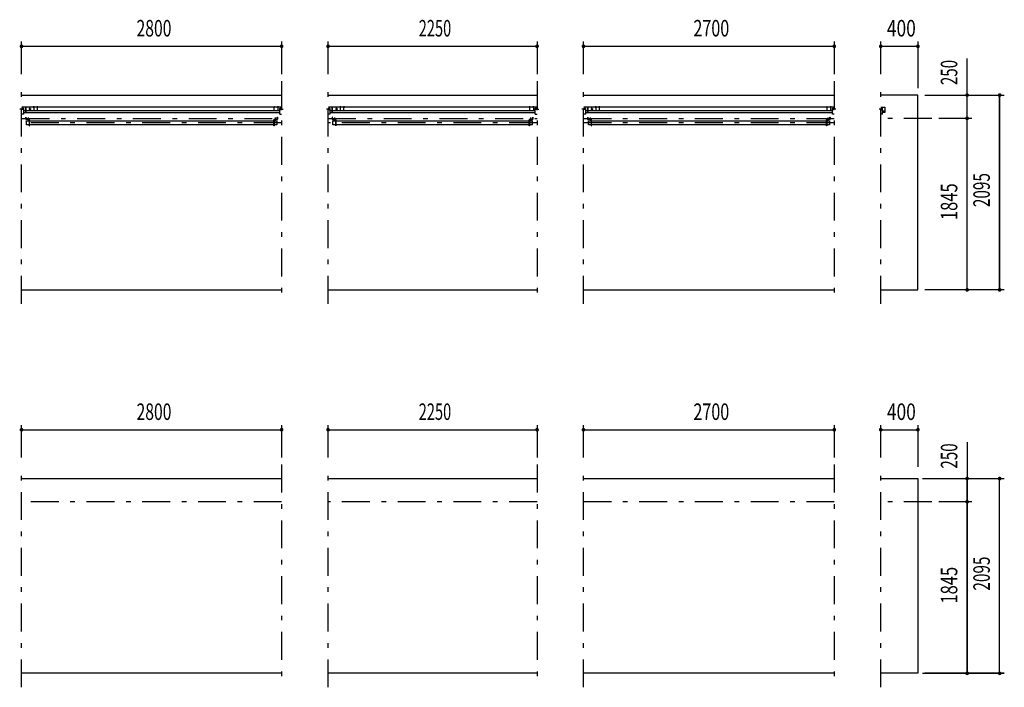
# Model space of a CAD drawing. Extents: x -23613 to 29230, y 500 to 20600.
# Drawn here: x -12147 to -1547, y 2795 to 9976 of the extents above; entities that cross this region are included whole.
import ezdxf
from ezdxf.enums import TextEntityAlignment as Align

# ---------------------------------------------------------------- set-up
doc = ezdxf.new("R2010")
doc.units = 0
doc.header["$LTSCALE"] = 50
doc.header["$MEASUREMENT"] = 0
doc.linetypes.add('CENTER2', pattern=[24, 12, -5, 2, -5])
for name, color, linetype in [('1-05BOLD', 7, 'CONTINUOUS'), ('1-25CENTER', 7, 'CONTINUOUS'), ('1-55DIM', 7, 'CONTINUOUS')]:
    doc.layers.add(name, color=color, linetype=linetype)
doc.styles.get("Standard").update_dxf_attribs({"font": 'txt.shx', "bigfont": 'extfont.shx'})

msp = doc.modelspace()

# ---------------------------------------------------------------- linework, layer by layer
at = {"layer": '1-05BOLD', "color": 7, "linetype": 'Continuous', "ltscale": 0.5}
for p, q in [((-12127, 9165), (-9327, 9165)), ((-8827, 9165), (-6577, 9165)), ((-6077, 9165), (-3377, 9165)), ((-12127, 9025), (-12112, 9025)), ((-12122, 9011), (-12127, 9008)), ((-9327, 9034), (-12122, 9034)), ((-12122, 9018), (-12118, 9018)), ((-12118, 9010), (-12122, 9010)), ((-12082, 9034), (-12082, 8977)), ((-12081, 9033), (-12082, 9033)), ((-12081, 8977), (-12081, 9034)), ((-11999, 9036), (-11999, 9039)), ((-11993, 9039), (-11993, 9036)), ((-11962, 9036), (-11962, 9034)), ((-11959, 9036), (-11959, 9039)), ((-11953, 9039), (-11953, 9036)), ((-9409, 9039), (-9409, 9036)), ((-9403, 9036), (-9403, 9039)), ((-9372, 9036), (-9372, 9034)), ((-9369, 9036), (-9369, 9039)), ((-9363, 9039), (-9363, 9036)), ((-9360, 9036), (-9360, 9039)), ((-9347, 8959), (-9347, 9020)), ((-9342, 9025), (-9327, 9025)), ((-9335, 9018), (-9332, 9018)), ((-9332, 9010), (-9335, 9010)), ((-8827, 9025), (-8812, 9025)), ((-8822, 9011), (-8827, 9008)), ((-6577, 9034), (-8822, 9034)), ((-8822, 9018), (-8818, 9018)), ((-8818, 9010), (-8822, 9010)), ((-8782, 8977), (-8782, 9034)), ((-8782, 9033), (-8781, 9033)), ((-8781, 9034), (-8781, 8977)), ((-8699, 9036), (-8699, 9039)), ((-8693, 9039), (-8693, 9036)), ((-8662, 9036), (-8662, 9034)), ((-8659, 9036), (-8659, 9039)), ((-8653, 9039), (-8653, 9036)), ((-6659, 9039), (-6659, 9036)), ((-6653, 9036), (-6653, 9039)), ((-6622, 9036), (-6622, 9034)), ((-6619, 9036), (-6619, 9039)), ((-6613, 9039), (-6613, 9036)), ((-6610, 9036), (-6610, 9039)), ((-6597, 8959), (-6597, 9020)), ((-6592, 9025), (-6577, 9025)), ((-6585, 9018), (-6582, 9018)), ((-6582, 9010), (-6585, 9010)), ((-6077, 9025), (-6062, 9025)), ((-6072, 9011), (-6077, 9008)), ((-3377, 9034), (-6072, 9034)), ((-6072, 9018), (-6068, 9018)), ((-6068, 9010), (-6072, 9010)), ((-6032, 9034), (-6032, 8977)), ((-6031, 9033), (-6032, 9033)), ((-6031, 8977), (-6031, 9034)), ((-5949, 9036), (-5949, 9039)), ((-5943, 9039), (-5943, 9036)), ((-5912, 9036), (-5912, 9034)), ((-5909, 9036), (-5909, 9039)), ((-5903, 9039), (-5903, 9036)), ((-3459, 9036), (-3459, 9039)), ((-3453, 9039), (-3453, 9036)), ((-3450, 9039), (-3450, 9036)), ((-3450, 9036), (-3450, 9034)), ((-3419, 9036), (-3419, 9039)), ((-3413, 9039), (-3413, 9036)), ((-3410, 9039), (-3410, 9036)), ((-3410, 9036), (-3410, 9034)), ((-3392, 9025), (-3377, 9025)), ((-3385, 9018), (-3382, 9018)), ((-3382, 9010), (-3385, 9010)), ((-2862, 9025), (-2877, 9025)), ((-2868, 9018), (-2872, 9018)), ((-2872, 9010), (-2868, 9010)), ((-2857, 8959), (-2857, 9020)), ((-9347, 8994), (-12107, 8994)), ((-12107, 8977), (-9347, 8977)), ((-12082, 8998), (-12081, 8998)), ((-12082, 8907), (-12082, 8927)), ((-12077, 8905), (-12047, 8905)), ((-9406, 8905), (-9376, 8905)), ((-9347, 8959), (-9327, 8959)), ((-6597, 8994), (-8807, 8994)), ((-8807, 8977), (-6597, 8977)), ((-8782, 8998), (-8781, 8998)), ((-8747, 8905), (-8777, 8905)), ((-6626, 8905), (-6656, 8905)), ((-6597, 8959), (-6577, 8959)), ((-3397, 8994), (-6057, 8994)), ((-6057, 8977), (-3397, 8977)), ((-6032, 8998), (-6031, 8998)), ((-6032, 8927), (-6032, 8907)), ((-6027, 8905), (-5997, 8905)), ((-3456, 8905), (-3426, 8905)), ((-2857, 8959), (-2877, 8959)), ((-2857, 8994), (-2832, 8994)), ((-12047, 8901), (-12077, 8901)), ((-12074, 8887), (-12045, 8887)), ((-12042, 8887), (-9411, 8887)), ((-9411, 8844), (-12042, 8844)), ((-9376, 8901), (-9406, 8901)), ((-8777, 8901), (-8747, 8901)), ((-8742, 8887), (-6661, 8887)), ((-6661, 8844), (-8742, 8844)), ((-6658, 8887), (-6629, 8887)), ((-6656, 8901), (-6626, 8901)), ((-5997, 8901), (-6027, 8901)), ((-6024, 8887), (-5995, 8887)), ((-5992, 8887), (-3461, 8887)), ((-3461, 8844), (-5992, 8844)), ((-3426, 8901), (-3456, 8901)), ((-12127, 7070), (-9327, 7070)), ((-8827, 7070), (-6577, 7070)), ((-6077, 7070), (-3377, 7070)), ((-12127, 5040), (-9327, 5040)), ((-8827, 5040), (-6577, 5040)), ((-6077, 5040), (-3377, 5040)), ((-9327, 2945), (-12127, 2945)), ((-6577, 2945), (-8827, 2945)), ((-3377, 2945), (-6077, 2945))]:
    msp.add_line(p, q, dxfattribs=at)
for points in [[(-2877, 7070), (-2477, 7070), (-2477, 9165), (-2877, 9165)], [(-12107, 9020), (-12107, 8959), (-12127, 8959)], [(-12122, 9011), (-12122, 9017), (-12127, 9020)], [(-12041, 9011), (-12041, 9017), (-12036, 9020), (-12031, 9017), (-12031, 9011), (-12036, 9008), (-12041, 9011)], [(-11990, 9036), (-11990, 9039), (-11991, 9040), (-12001, 9040), (-12002, 9039), (-12002, 9036)], [(-12002, 9034), (-12002, 9036), (-11990, 9036), (-11990, 9034)], [(-11950, 9036), (-11950, 9039), (-11951, 9040), (-11961, 9040), (-11962, 9039), (-11962, 9036)], [(-11962, 9036), (-11950, 9036), (-11950, 9034)], [(-9412, 9036), (-9412, 9039), (-9411, 9040), (-9401, 9040), (-9400, 9039), (-9400, 9036)], [(-9400, 9034), (-9400, 9036), (-9412, 9036), (-9412, 9034)], [(-9360, 9039), (-9361, 9040), (-9371, 9040), (-9372, 9039), (-9372, 9036)], [(-9372, 9036), (-9360, 9036), (-9360, 9034)], [(-9327, 9020), (-9332, 9017), (-9332, 9011), (-9327, 9008)], [(-8807, 9020), (-8807, 8959), (-8827, 8959)], [(-8822, 9011), (-8822, 9017), (-8827, 9020)], [(-8741, 9011), (-8736, 9008), (-8731, 9011), (-8731, 9017), (-8736, 9020), (-8741, 9017), (-8741, 9011)], [(-8690, 9036), (-8690, 9039), (-8691, 9040), (-8701, 9040), (-8702, 9039), (-8702, 9036)], [(-8702, 9034), (-8702, 9036), (-8690, 9036), (-8690, 9034)], [(-8650, 9036), (-8650, 9039), (-8651, 9040), (-8661, 9040), (-8662, 9039), (-8662, 9036)], [(-8662, 9036), (-8650, 9036), (-8650, 9034)], [(-6662, 9036), (-6662, 9039), (-6661, 9040), (-6651, 9040), (-6650, 9039), (-6650, 9036)], [(-6650, 9034), (-6650, 9036), (-6662, 9036), (-6662, 9034)], [(-6610, 9039), (-6611, 9040), (-6621, 9040), (-6622, 9039), (-6622, 9036)], [(-6622, 9036), (-6610, 9036), (-6610, 9034)], [(-6577, 9020), (-6582, 9017), (-6582, 9011), (-6577, 9008)], [(-6057, 9020), (-6057, 8959), (-6077, 8959)], [(-6072, 9011), (-6072, 9017), (-6077, 9020)], [(-5991, 9011), (-5991, 9017), (-5986, 9020), (-5981, 9017), (-5981, 9011), (-5986, 9008), (-5991, 9011)], [(-5940, 9036), (-5940, 9039), (-5941, 9040), (-5951, 9040), (-5952, 9039), (-5952, 9036)], [(-5952, 9034), (-5952, 9036), (-5940, 9036), (-5940, 9034)], [(-5900, 9036), (-5900, 9039), (-5901, 9040), (-5911, 9040), (-5912, 9039), (-5912, 9036)], [(-5912, 9036), (-5900, 9036), (-5900, 9034)], [(-3462, 9036), (-3462, 9039), (-3461, 9040), (-3451, 9040), (-3450, 9039)], [(-3450, 9036), (-3462, 9036), (-3462, 9034)], [(-3422, 9036), (-3422, 9039), (-3421, 9040), (-3411, 9040), (-3410, 9039)], [(-3410, 9036), (-3422, 9036), (-3422, 9034)], [(-3377, 8959), (-3397, 8959), (-3397, 9020)], [(-3377, 9020), (-3382, 9017), (-3382, 9011), (-3377, 9008)], [(-2877, 9034), (-2832, 9034), (-2832, 8977), (-2857, 8977)], [(-2877, 9020), (-2872, 9017), (-2872, 9011), (-2877, 9008)], [(-12082, 8927), (-12079, 8927), (-12079, 8907)], [(-9374, 8907), (-9374, 8927), (-9371, 8927), (-9371, 8907)], [(-8779, 8907), (-8779, 8927), (-8782, 8927), (-8782, 8907)], [(-6621, 8907), (-6621, 8927), (-6624, 8927), (-6624, 8907)], [(-6029, 8907), (-6029, 8927), (-6032, 8927)], [(-3424, 8907), (-3424, 8927), (-3421, 8927), (-3421, 8907)], [(-12045, 8844), (-12074, 8844), (-12074, 8887)], [(-12045, 8899), (-12045, 8834), (-12042, 8834), (-12042, 8899)], [(-9408, 8899), (-9408, 8834), (-9411, 8834), (-9411, 8899)], [(-9408, 8887), (-9379, 8887), (-9379, 8844), (-9408, 8844)], [(-8745, 8844), (-8774, 8844), (-8774, 8887), (-8745, 8887)], [(-8745, 8899), (-8745, 8834), (-8742, 8834), (-8742, 8899)], [(-6658, 8899), (-6658, 8834), (-6661, 8834), (-6661, 8899)], [(-6629, 8887), (-6629, 8844), (-6658, 8844)], [(-5995, 8844), (-6024, 8844), (-6024, 8887)], [(-5995, 8899), (-5995, 8834), (-5992, 8834), (-5992, 8899)], [(-3458, 8899), (-3458, 8834), (-3461, 8834), (-3461, 8899)], [(-3458, 8887), (-3429, 8887), (-3429, 8844), (-3458, 8844)], [(-2877, 5040), (-2477, 5040), (-2477, 2945), (-2877, 2945)]]:
    msp.add_lwpolyline(points, dxfattribs=at)
for centre, radius in [((-12036, 9014), 6.25), ((-12036, 9014), 4.9), ((-8736, 9014), 6.25), ((-8736, 9014), 4.9), ((-5986, 9014), 6.25), ((-5986, 9014), 4.9)]:
    msp.add_circle(centre, radius, dxfattribs=at)
for centre, radius, start, end in [((-12127, 9014), 6.25, 270, 450), ((-12127, 9014), 4.9, 270, 450), ((-12118, 9014), 4, 270, 450), ((-12112, 9020), 5, 0, 90), ((-12001, 9038), 2.32, 51.4538, 90), ((-11996, 9031), 8.51, 70.1687, 109.8291), ((-11992, 9038), 2.32, 90, 128.5314), ((-11961, 9038), 2.32, 51.4538, 90), ((-11956, 9031), 8.51, 70.1687, 109.8291), ((-11952, 9038), 2.32, 90, 128.5314), ((-9411, 9038), 2.32, 51.4538, 90), ((-9406, 9031), 8.51, 70.1687, 109.8291), ((-9402, 9038), 2.32, 90, 128.5314), ((-9371, 9038), 2.32, 51.4538, 90), ((-9366, 9031), 8.51, 70.1687, 109.8291), ((-9362, 9038), 2.32, 90, 128.5314), ((-9342, 9020), 5, 90, 180), ((-9335, 9014), 4, 90, 270), ((-9327, 9014), 6.25, 90, 270), ((-9327, 9014), 4.9, 90, 270), ((-8827, 9014), 6.25, 270, 450), ((-8827, 9014), 4.9, 270, 450), ((-8818, 9014), 4, 270, 450), ((-8812, 9020), 5, 0, 90), ((-8701, 9038), 2.32, 51.4538, 90), ((-8696, 9031), 8.51, 70.1687, 109.8291), ((-8692, 9038), 2.32, 90, 128.5314), ((-8661, 9038), 2.32, 51.4538, 90), ((-8656, 9031), 8.51, 70.1687, 109.8291), ((-8652, 9038), 2.32, 90, 128.5314), ((-6661, 9038), 2.32, 51.4538, 90), ((-6656, 9031), 8.51, 70.1687, 109.8291), ((-6652, 9038), 2.32, 90, 128.5314), ((-6621, 9038), 2.32, 51.4538, 90), ((-6616, 9031), 8.51, 70.1687, 109.8291), ((-6612, 9038), 2.32, 90, 128.5314), ((-6592, 9020), 5, 90, 180), ((-6585, 9014), 4, 90, 270), ((-6577, 9014), 6.25, 90, 270), ((-6577, 9014), 4.9, 90, 270), ((-6077, 9014), 6.25, 270, 450), ((-6077, 9014), 4.9, 270, 450), ((-6068, 9014), 4, 270, 450), ((-6062, 9020), 5, 0, 90), ((-5951, 9038), 2.32, 51.4538, 90), ((-5946, 9031), 8.51, 70.1687, 109.8291), ((-5942, 9038), 2.32, 90, 128.5314), ((-5911, 9038), 2.32, 51.4538, 90), ((-5906, 9031), 8.51, 70.1687, 109.8291), ((-5902, 9038), 2.32, 90, 128.5314), ((-3461, 9038), 2.32, 51.4538, 90), ((-3456, 9031), 8.51, 70.1687, 109.8291), ((-3452, 9038), 2.32, 90, 128.5314), ((-3421, 9038), 2.32, 51.4538, 90), ((-3416, 9031), 8.51, 70.1687, 109.8291), ((-3412, 9038), 2.32, 90, 128.5314), ((-3392, 9020), 5, 90, 180), ((-3385, 9014), 4, 90, 270), ((-3377, 9014), 6.25, 90, 270), ((-3377, 9014), 4.9, 90, 270), ((-2877, 9014), 6.25, 270, 450), ((-2877, 9014), 4.9, 270, 450), ((-2868, 9014), 4, 270, 450), ((-2862, 9020), 5, 0, 90), ((-12077, 8907), 5.2, 180, 270), ((-12077, 8907), 2, 180, 270), ((-12047, 8899), 5.2, 0, 90), ((-9406, 8899), 5.2, 90, 180), ((-9376, 8907), 2, 270, 360), ((-9376, 8907), 5.2, 270, 360), ((-8777, 8907), 5.2, 180, 270), ((-8777, 8907), 2, 180, 270), ((-8747, 8899), 5.2, 0, 90), ((-6656, 8899), 5.2, 90, 180), ((-6626, 8907), 2, 270, 360), ((-6626, 8907), 5.2, 270, 360), ((-6027, 8907), 5.2, 180, 270), ((-6027, 8907), 2, 180, 270), ((-5997, 8899), 5.2, 0, 90), ((-3456, 8899), 5.2, 90, 180), ((-3426, 8907), 2, 270, 360), ((-3426, 8907), 5.2, 270, 360), ((-12047, 8899), 2, 0, 90), ((-9406, 8899), 2, 90, 180), ((-8747, 8899), 2, 0, 90), ((-6656, 8899), 2, 90, 180), ((-5997, 8899), 2, 0, 90), ((-3456, 8899), 2, 90, 180)]:
    msp.add_arc(centre, radius, start, end, dxfattribs=at)
at = {"layer": '1-25CENTER', "color": 3, "linetype": 'CENTER2', "ltscale": 0.5}
for p, q in [((-12127, 6920), (-12127, 9315)), ((-9327, 9315), (-9327, 6920)), ((-8827, 6920), (-8827, 9315)), ((-6577, 9315), (-6577, 6920)), ((-6077, 6920), (-6077, 9315)), ((-3377, 9315), (-3377, 6920)), ((-2877, 6920), (-2877, 9315)), ((-12109, 9014), (-12144, 9014)), ((-12023, 9014), (-12048, 9014)), ((-12036, 8994), (-12036, 9034)), ((-11996, 9042), (-11996, 9007)), ((-11956, 9007), (-11956, 9042)), ((-9406, 9007), (-9406, 9042)), ((-9366, 9042), (-9366, 9007)), ((-9344, 9014), (-9309, 9014)), ((-8809, 9014), (-8844, 9014)), ((-8723, 9014), (-8748, 9014)), ((-8736, 8994), (-8736, 9034)), ((-8696, 9042), (-8696, 9007)), ((-8656, 9007), (-8656, 9042)), ((-6656, 9007), (-6656, 9042)), ((-6616, 9042), (-6616, 9007)), ((-6594, 9014), (-6559, 9014)), ((-6059, 9014), (-6094, 9014)), ((-5973, 9014), (-5998, 9014)), ((-5986, 8994), (-5986, 9034)), ((-5946, 9042), (-5946, 9007)), ((-5906, 9007), (-5906, 9042)), ((-3456, 9042), (-3456, 9007)), ((-3416, 9007), (-3416, 9042)), ((-3359, 9014), (-3394, 9014)), ((-2859, 9014), (-2894, 9014)), ((-12127, 8915), (-9327, 8915)), ((-12057, 8924), (-12057, 8882)), ((-9396, 8924), (-9396, 8882)), ((-8827, 8915), (-6577, 8915)), ((-8757, 8924), (-8757, 8882)), ((-6646, 8924), (-6646, 8882)), ((-6077, 8915), (-3377, 8915)), ((-6007, 8924), (-6007, 8882)), ((-3446, 8924), (-3446, 8882)), ((-2327, 8915), (-2877, 8915)), ((-9327, 8866), (-12127, 8866)), ((-6577, 8866), (-8827, 8866)), ((-3377, 8866), (-6077, 8866)), ((-12127, 2795), (-12127, 5190)), ((-9327, 5190), (-9327, 2795)), ((-8827, 2795), (-8827, 5190)), ((-6577, 5190), (-6577, 2795)), ((-6077, 2795), (-6077, 5190)), ((-3377, 5190), (-3377, 2795)), ((-2877, 2795), (-2877, 5190)), ((-9327, 4790), (-12127, 4790)), ((-6577, 4790), (-8827, 4790)), ((-3377, 4790), (-6077, 4790)), ((-2327, 4790), (-2877, 4790))]:
    msp.add_line(p, q, dxfattribs=at)
at = {"layer": '1-55DIM', "color": 3, "linetype": 'Continuous', "ltscale": 0.5}
for p, q in [((-12127, 9390), (-12127, 9740)), ((-12127, 9690), (-9327, 9690)), ((-12127, 9690), (-9327, 9690)), ((-9327, 9740), (-9327, 9390)), ((-8827, 9390), (-8827, 9740)), ((-8827, 9690), (-6577, 9690)), ((-8827, 9690), (-6577, 9690)), ((-6577, 9740), (-6577, 9390)), ((-6077, 9390), (-6077, 9740)), ((-6077, 9690), (-3377, 9690)), ((-6077, 9690), (-3377, 9690)), ((-3377, 9740), (-3377, 9390)), ((-2877, 9390), (-2877, 9740)), ((-2877, 9690), (-2477, 9690)), ((-2877, 9690), (-2477, 9690)), ((-2477, 9740), (-2477, 9240)), ((-1947, 7070), (-1947, 9557)), ((-2402, 9165), (-1547, 9165)), ((-1947, 8915), (-1947, 9165)), ((-1597, 7070), (-1597, 9165)), ((-1597, 9165), (-1597, 7070)), ((-1897, 8915), (-2252, 8915)), ((-1947, 7070), (-1947, 8915)), ((-1547, 7070), (-2402, 7070)), ((-12127, 5265), (-12127, 5615)), ((-12127, 5565), (-9327, 5565)), ((-12127, 5565), (-9327, 5565)), ((-9327, 5615), (-9327, 5265)), ((-8827, 5265), (-8827, 5615)), ((-8827, 5565), (-6577, 5565)), ((-8827, 5565), (-6577, 5565)), ((-6577, 5615), (-6577, 5265)), ((-6077, 5265), (-6077, 5615)), ((-6077, 5565), (-3377, 5565)), ((-6077, 5565), (-3377, 5565)), ((-3377, 5615), (-3377, 5265)), ((-2877, 5265), (-2877, 5615)), ((-2877, 5565), (-2477, 5565)), ((-2877, 5565), (-2477, 5565)), ((-2477, 5615), (-2477, 5165)), ((-1947, 5432), (-1947, 2945)), ((-2427, 5040), (-1547, 5040)), ((-1947, 4790), (-1947, 5040)), ((-1597, 2945), (-1597, 5040)), ((-1897, 4790), (-2252, 4790)), ((-1947, 2945), (-1947, 4790)), ((-2427, 2945), (-1547, 2945)), ((-1547, 2945), (-2402, 2945))]:
    msp.add_line(p, q, dxfattribs=at)
at = {"layer": '1-55DIM', "color": 3, "linetype": 'Continuous', "ltscale": 0.5, "const_width": 20}
for points in [[(-12137, 9690, 1), (-12117, 9690, 1)], [(-9337, 9690, 1), (-9317, 9690, 1)], [(-8837, 9690, 1), (-8817, 9690, 1)], [(-6587, 9690, 1), (-6567, 9690, 1)], [(-6087, 9690, 1), (-6067, 9690, 1)], [(-3387, 9690, 1), (-3367, 9690, 1)], [(-2887, 9690, 1), (-2867, 9690, 1)], [(-2487, 9690, 1), (-2467, 9690, 1)], [(-1957, 9165, 1), (-1937, 9165, 1)], [(-1957, 9165, 1), (-1937, 9165, 1)], [(-1607, 9165, 1), (-1587, 9165, 1)], [(-1607, 9165, 1), (-1587, 9165, 1)], [(-1957, 8915, 1), (-1937, 8915, 1)], [(-1957, 8915, 1), (-1937, 8915, 1)], [(-1957, 7070, 1), (-1937, 7070, 1)], [(-1957, 7070, 1), (-1937, 7070, 1)], [(-1607, 7070, 1), (-1587, 7070, 1)], [(-1607, 7070, 1), (-1587, 7070, 1)], [(-12137, 5565, 1), (-12117, 5565, 1)], [(-9337, 5565, 1), (-9317, 5565, 1)], [(-8837, 5565, 1), (-8817, 5565, 1)], [(-6587, 5565, 1), (-6567, 5565, 1)], [(-6087, 5565, 1), (-6067, 5565, 1)], [(-3387, 5565, 1), (-3367, 5565, 1)], [(-2887, 5565, 1), (-2867, 5565, 1)], [(-2487, 5565, 1), (-2467, 5565, 1)], [(-1957, 5040, 1), (-1937, 5040, 1)], [(-1607, 5040, 1), (-1587, 5040, 1)], [(-1957, 4790, 1), (-1937, 4790, 1)], [(-1957, 2945, 1), (-1937, 2945, 1)], [(-1607, 2945, 1), (-1587, 2945, 1)], [(-1607, 2945, 1), (-1587, 2945, 1)]]:
    msp.add_lwpolyline(points, format="xyb", close=True, dxfattribs=at)

# ---------------------------------------------------------------- texts
at = {"layer": '1-55DIM', "color": 3, "lineweight": -3, "ltscale": 0.5}
for s, width, p in [('2800', 0.698, (-10701, 9740)), ('2250', 0.65, (-7676, 9740)), ('2700', 0.716, (-4701, 9740)), ('400', 0.771, (-2655, 9740)), ('2800', 0.698, (-10701, 5615)), ('2250', 0.65, (-7676, 5615)), ('2700', 0.716, (-4701, 5615)), ('400', 0.771, (-2655, 5615))]:
    msp.add_text(s, height=177.7, dxfattribs=dict(at, width=width)).set_placement(p, align=Align.BOTTOM_CENTER)
for s, width, p in [('250', 0.671, (-1997, 9408)), ('2095', 0.68, (-1647, 8143)), ('1845', 0.735, (-1997, 8018)), ('250', 0.671, (-1997, 5283)), ('2095', 0.68, (-1647, 4018)), ('1845', 0.735, (-1997, 3893))]:
    msp.add_text(s, height=177.7, rotation=90, dxfattribs=dict(at, width=width)).set_placement(p, align=Align.BOTTOM_CENTER)

doc.saveas('drawing.dxf')
